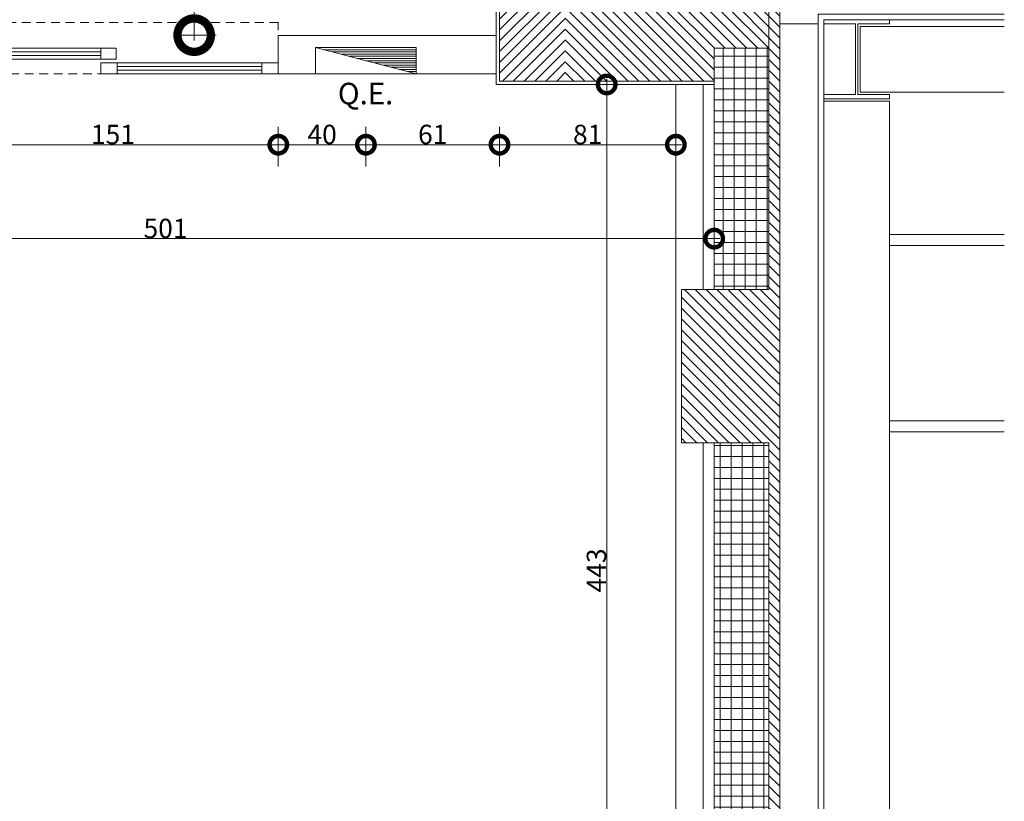
# Model space of a CAD drawing. Units: centimetres. Extents: x 62 to 9310, y -6426 to 3510.
# Drawn here: x 8860 to 9310, y 307 to 664 of the extents above; entities that cross this region are included whole.
import ezdxf

# ---------------------------------------------------------------- set-up
doc = ezdxf.new("R2010")
doc.units = ezdxf.units.CM
doc.linetypes.add('LP_Tratteggiata arredi', pattern=[6.65, 4, -2.65])
for name, color, linetype, lineweight in [('ARREDI_elettrici', 7, 'Continuous', 9), ('QUOTE', 7, 'Continuous', 15), ('RETINI', 7, 'Continuous', 100), ('RETINI_struttura', 7, 'Continuous', 13), ('SERRAMENTI', 7, 'Continuous', 13), ('SEZIONI', 7, 'Continuous', 20), ('TESTI', 7, 'Continuous', 15), ('Travi', 7, 'Continuous', 5), ('VISTE', 7, 'Continuous', 5)]:
    doc.layers.add(name, color=color, linetype=linetype, lineweight=lineweight)
for name, color, linetype, lineweight, true_color in [('brise soleil', 1, 'Continuous', 5, 0xff0000), ('D1-1346_PE_ARLP_R01_LYO_LB0_100_A-1_dwg', 7, 'Continuous', 5, 0x767676), ('grigiato impianti', 3, 'Continuous', 5, 0x00ff00), ('MURI', 3, 'Continuous', 5, 0x00ff00)]:
    doc.layers.add(name, color=color, linetype=linetype, lineweight=lineweight, true_color=true_color)
doc.styles.add('Arial Narrow', font='ARIALN.TTF', dxfattribs={"height": 8.849544})
doc.styles.add('Arial_2', font='arial.ttf', dxfattribs={"height": 9.835329})
doc.dimstyles.new('Quota_lineare_100', dxfattribs={"dimscale": 30.48, "dimtxt": 9, "dimasz": 0.524934, "dimexe": 0.328084, "dimexo": 0.0625, "dimgap": 0.004921, "dimtad": 1, "dimdec": 0, "dimzin": 0, "dimdsep": 46, "dimtxsty": 'Arial Narrow', "dimblk1": 'DOTSMALL', "dimblk2": 'DOTSMALL', "dimsah": 1, "dimcen": 0.09, "dimdle": 0.082021, "dimazin": 0, "dimtfac": 1, "dimtdec": 4, "dimtix": 1, "dimtmove": 0, "dimatfit": 3, "dimfxl": 0.328084, "dimfxlon": 1, "dimtvp": 1, "dimtolj": 1, "dimtzin": 0, "dimlwd": 9, "dimlwe": 9, "dimarcsym": 2})
doc.dimstyles.new('Quota_lineare_100_1', dxfattribs={"dimscale": 30.48, "dimtxt": 9, "dimasz": 0.524934, "dimexe": 0.328084, "dimexo": 0.0625, "dimgap": 0.004921, "dimtad": 1, "dimdec": 0, "dimzin": 0, "dimdsep": 46, "dimtxsty": 'Arial Narrow', "dimblk1": 'DOTSMALL', "dimblk2": 'DOTSMALL', "dimsah": 1, "dimcen": 0.09, "dimdle": 0.082021, "dimazin": 0, "dimtfac": 1, "dimtdec": 4, "dimtix": 1, "dimtmove": 0, "dimatfit": 3, "dimfxl": 0.328084, "dimfxlon": 1, "dimtvp": 1, "dimtolj": 1, "dimtzin": 0, "dimlwd": 9, "dimlwe": 9, "dimarcsym": 2})
doc.dimstyles.new('Quota_lineare_100_2', dxfattribs={"dimscale": 30.48, "dimtxt": 9, "dimasz": 0.524934, "dimexe": 0.328084, "dimexo": 0.0625, "dimgap": 0.004921, "dimtad": 1, "dimdec": 0, "dimzin": 0, "dimdsep": 46, "dimtxsty": 'Arial Narrow', "dimblk1": 'DOTSMALL', "dimblk2": 'DOTSMALL', "dimsah": 1, "dimcen": 0.09, "dimdle": 0.082021, "dimazin": 0, "dimtfac": 1, "dimtdec": 4, "dimtix": 1, "dimtmove": 0, "dimatfit": 3, "dimfxl": 0.328084, "dimfxlon": 1, "dimtvp": 1, "dimtolj": 1, "dimtzin": 0, "dimlwd": 9, "dimlwe": 9, "dimarcsym": 2})
doc.dimstyles.new('Quota_lineare_100_7', dxfattribs={"dimscale": 30.48, "dimtxt": 80, "dimasz": 1, "dimexe": 0.328084, "dimexo": 0.0625, "dimgap": 0.004921, "dimtad": 1, "dimdec": 0, "dimzin": 0, "dimdsep": 46, "dimtxsty": 'Arial Narrow', "dimblk1": 'DOTSMALL', "dimblk2": 'DOTSMALL', "dimsah": 1, "dimcen": 1, "dimdle": 0.082021, "dimazin": 0, "dimtfac": 1, "dimtdec": 0, "dimtix": 1, "dimtmove": 0, "dimatfit": 3, "dimfxl": 0.328084, "dimfxlon": 1, "dimtvp": 1, "dimtolj": 1, "dimtzin": 0, "dimlwd": 9, "dimlwe": 9, "dimarcsym": 2})
pattern_1 = [(315, (-2293.4566, 93.713), (2.4748737, 2.4748737), [])]

# ---------------------------------------------------------------- blocks, each defined once
blk = doc.blocks.new('D1-1346_PE_ARLP_R01_LYO_LB0_100_A-1_dwg-2488439-R01_LYT_LB0_304-305')
at = {"color": 8, "lineweight": 5, "true_color": 0x808080}
blk.add_line((7417.49, 636.1), (7400, 636.1), dxfattribs=at)
at = {"layer": 'brise soleil', "color": 8, "true_color": 0x808080, "flags": 128}
for points in [[(7417.5, 163.87), (7417.5, 640.5), (7502.44, 640.5)], [(7420, 167.13), (7420, 638), (7502.44, 638)]]:
    blk.add_lwpolyline(points, dxfattribs=at)
at = {"layer": 'grigiato impianti', "color": 8, "true_color": 0x808080}
for p, q in [((7502.44, 540.01), (7449.99, 540.01)), ((7502.44, 535.01), (7449.99, 535.01)), ((7502.44, 455.01), (7449.99, 455.01)), ((7502.44, 450.01), (7449.99, 450.01))]:
    blk.add_line(p, q, dxfattribs=at)
at = {"layer": 'MURI', "color": 8, "true_color": 0x808080, "flags": 128}
blk.add_lwpolyline([(7449.99, 638), (7449.99, 636.1), (7435.54, 636.1), (7435.54, 603.9), (7449.99, 603.9), (7449.99, 602), (7419.99, 602), (7419.99, 603.9), (7434.44, 603.9), (7434.44, 636.1), (7419.99, 636.1), (7419.99, 638), (7449.99, 638)], dxfattribs=at)
at = {"layer": 'Travi', "color": 8, "true_color": 0x808080, "flags": 128}
for points in [[(7502.44, 605.01), (7436.64, 605.01), (7436.64, 635), (7502.44, 635)], [(7449.99, 600.9), (7419.99, 600.9), (7419.99, 213.55), (7450, 213.55), (7450, 600.9)]]:
    blk.add_lwpolyline(points, dxfattribs=at)
blk = doc.blocks.new('AR_LP_DOR_STD_424_G1_S2V-FV - 140_70_70_x225-6085182-R01_LYT_LB0_304-305')
at = {"layer": 'SERRAMENTI', "linetype": 'LP_Tratteggiata arredi', "lineweight": 9}
for p, q in [((151, 8.75), (-151, 8.75)), ((-151, 8.75), (-151, -14.75)), ((151, -14.75), (151, 8.75)), ((-151, -14.75), (151, -14.75))]:
    blk.add_line(p, q, dxfattribs=at)
at = {"layer": 'SERRAMENTI'}
for p, q in [((-151, 8.75), (-143.5, 8.75)), ((-143.5, 8.75), (-143.5, 3.75)), ((-143.5, 7.08), (-77.5, 7.08)), ((-143.5, 5.42), (-143.5, 7.08)), ((-77.5, 5.42), (-143.5, 5.42)), ((-77.5, 3.75), (-77.5, 8.75)), ((-77.5, 8.75), (-70, 8.75)), ((-77.5, 7.08), (-77.5, 5.42)), ((-70, 8.75), (-70, 3.75)), ((70, 3.75), (70, 8.75)), ((70, 8.75), (77.5, 8.75)), ((77.5, 8.75), (77.5, 3.75)), ((77.5, 7.08), (143.5, 7.08)), ((77.5, 5.42), (77.5, 7.08)), ((143.5, 5.42), (77.5, 5.42)), ((143.5, 3.75), (143.5, 8.75)), ((143.5, 8.75), (151, 8.75)), ((143.5, 7.08), (143.5, 5.42)), ((-143.5, 3.75), (-151, 3.75)), ((-70, 3.75), (-77.5, 3.75)), ((-77, 2.05), (-70, 2.05)), ((-77, -2.95), (-77, 2.05)), ((-70, 2.05), (-70, -2.95)), ((-70, 0.38), (-7, 0.38)), ((-70, -1.28), (-70, 0.38)), ((-7, 2.05), (0, 2.05)), ((-7, -2.95), (-7, 2.05)), ((-7, 0.38), (-7, -1.28)), ((0, 2.05), (0, -2.95)), ((0, 2.05), (7, 2.05)), ((0, -2.95), (0, 2.05)), ((7, 2.05), (7, -2.95)), ((7, 0.38), (70, 0.38)), ((7, -1.28), (7, 0.38)), ((77.5, 3.75), (70, 3.75)), ((70, 2.05), (77, 2.05)), ((70, -2.95), (70, 2.05)), ((70, 0.38), (70, -1.28)), ((77, 2.05), (77, -2.95)), ((151, 3.75), (143.5, 3.75)), ((-70, -2.95), (-77, -2.95)), ((-7, -1.28), (-70, -1.28)), ((0, -2.95), (-7, -2.95)), ((7, -2.95), (0, -2.95)), ((70, -1.28), (7, -1.28)), ((77, -2.95), (70, -2.95))]:
    blk.add_line(p, q, dxfattribs=at)
at = {"layer": 'SERRAMENTI', "lineweight": 9}
for p, q in [((-143.5, 8.75), (-77.5, 8.75)), ((143.5, 8.75), (77.5, 8.75)), ((-77.5, 3.75), (-143.5, 3.75)), ((-7, 2.05), (-70, 2.05)), ((70, 2.05), (7, 2.05)), ((77.5, 3.75), (143.5, 3.75)), ((-70, -2.95), (-7, -2.95)), ((7, -2.95), (70, -2.95))]:
    blk.add_line(p, q, dxfattribs=at)
blk = doc.blocks.new('AR_LP_LGD_quadroElettrico da incasso - Tipo 1-6093151-R01_LYT_LB0_304-305')
at = {"layer": 'ARREDI_elettrici'}
for p, q in [((-10.5, 8.75), (-10.5, -3.25)), ((-10.5, 8.75), (35.5, -3.25)), ((-6.67, 7.75), (-10.5, 7.75)), ((-2.83, 6.75), (-10.5, 6.75)), ((1, 5.75), (-10.5, 5.75)), ((4.83, 4.75), (-10.5, 4.75)), ((35.5, 8.75), (35.5, -3.25)), ((8.67, 3.75), (-10.5, 3.75)), ((12.5, 2.75), (-10.5, 2.75)), ((16.33, 1.75), (-10.5, 1.75)), ((20.17, 0.75), (-10.5, 0.75)), ((24, -0.25), (-10.5, -0.25)), ((27.83, -1.25), (-10.5, -1.25)), ((31.67, -2.25), (-10.5, -2.25)), ((-10.5, -3.25), (35.5, -3.25))]:
    blk.add_line(p, q, dxfattribs=at)
blk = doc.blocks.new('_DotSmall')
at = {"color": 0, "linetype": 'ByBlock', "const_width": 0.5}
blk.add_lwpolyline([(-0.0625, 0, 1), (0.0625, 0, 1)], format="xyb", close=True, dxfattribs=at)
blk = doc.blocks.new('DIMBLOCK87-R01_LYT_LB0_304-305')
at = {"layer": 'Defpoints', "color": 0}
for p in [(9118.33, 634.11), (9128.33, 634.11), (9138.33, 190.61)]:
    blk.add_point(p, dxfattribs=at)
at = {"layer": 'QUOTE', "color": 0, "lineweight": 9}
for p, q in [((9120.24, 634.11), (9138.33, 634.11)), ((9128.33, 188.11), (9128.33, 636.61)), ((9136.43, 190.61), (9118.33, 190.61))]:
    blk.add_line(p, q, dxfattribs=at)
at = {"layer": 'QUOTE', "color": 0, "lineweight": 9, "xscale": 16, "yscale": 16, "zscale": 16}
for p, rotation in [((9128.33, 634.11), 90), ((9128.33, 190.61), 270)]:
    blk.add_blockref('_DotSmall', p, dxfattribs=dict(at, rotation=rotation))
at = {"layer": 'QUOTE', "color": 0, "lineweight": 9, "insert": (9123.66, 412.36), "char_height": 8.85, "attachment_point": 5, "rotation": 90, "style": 'Arial Narrow'}
blk.add_mtext('\\A1;443', dxfattribs=at)
blk = doc.blocks.new('DIMBLOCK177-R01_LYT_LB0_304-305')
at = {"layer": 'Defpoints', "color": 0}
for p in [(8827.42, 616.62), (8978.42, 616.62), (8978.42, 606.62)]:
    blk.add_point(p, dxfattribs=at)
at = {"layer": 'QUOTE', "color": 0, "lineweight": 9}
for p, q in [((8827.42, 614.72), (8827.42, 596.62)), ((8978.42, 614.72), (8978.42, 596.62)), ((8824.92, 606.62), (8980.92, 606.62))]:
    blk.add_line(p, q, dxfattribs=at)
at = {"layer": 'QUOTE', "color": 0, "lineweight": 9, "xscale": 16, "yscale": 16, "zscale": 16, "rotation": 180}
blk.add_blockref('_DotSmall', (8827.42, 606.62), dxfattribs=at)
at = {"layer": 'QUOTE', "color": 0, "lineweight": 9, "xscale": 16, "yscale": 16, "zscale": 16}
blk.add_blockref('_DotSmall', (8978.42, 606.62), dxfattribs=at)
at = {"layer": 'QUOTE', "color": 0, "lineweight": 9, "insert": (8902.92, 611.29), "char_height": 8.85, "attachment_point": 5, "style": 'Arial Narrow'}
blk.add_mtext('\\A1;151', dxfattribs=at)
blk = doc.blocks.new('DIMBLOCK178-R01_LYT_LB0_304-305')
at = {"layer": 'Defpoints', "color": 0}
for p in [(8978.42, 616.62), (9018.42, 616.62), (9018.42, 606.62)]:
    blk.add_point(p, dxfattribs=at)
at = {"layer": 'QUOTE', "color": 0, "lineweight": 9}
for p, q in [((8978.42, 614.72), (8978.42, 596.62)), ((9018.42, 614.72), (9018.42, 596.62)), ((8975.92, 606.62), (9020.92, 606.62))]:
    blk.add_line(p, q, dxfattribs=at)
at = {"layer": 'QUOTE', "color": 0, "lineweight": 9, "xscale": 16, "yscale": 16, "zscale": 16, "rotation": 180}
blk.add_blockref('_DotSmall', (8978.42, 606.62), dxfattribs=at)
at = {"layer": 'QUOTE', "color": 0, "lineweight": 9, "xscale": 16, "yscale": 16, "zscale": 16}
blk.add_blockref('_DotSmall', (9018.42, 606.62), dxfattribs=at)
at = {"layer": 'QUOTE', "color": 0, "lineweight": 9, "insert": (8998.42, 611.29), "char_height": 8.85, "attachment_point": 5, "style": 'Arial Narrow'}
blk.add_mtext('\\A1;40', dxfattribs=at)
blk = doc.blocks.new('DIMBLOCK179-R01_LYT_LB0_304-305')
at = {"layer": 'Defpoints', "color": 0}
for p in [(9018.42, 616.62), (9079.4, 616.62), (9079.4, 606.62)]:
    blk.add_point(p, dxfattribs=at)
at = {"layer": 'QUOTE', "color": 0, "lineweight": 9}
for p, q in [((9018.42, 614.72), (9018.42, 596.62)), ((9079.4, 614.72), (9079.4, 596.62)), ((9015.92, 606.62), (9081.9, 606.62))]:
    blk.add_line(p, q, dxfattribs=at)
at = {"layer": 'QUOTE', "color": 0, "lineweight": 9, "xscale": 16, "yscale": 16, "zscale": 16, "rotation": 180}
blk.add_blockref('_DotSmall', (9018.42, 606.62), dxfattribs=at)
at = {"layer": 'QUOTE', "color": 0, "lineweight": 9, "xscale": 16, "yscale": 16, "zscale": 16}
blk.add_blockref('_DotSmall', (9079.4, 606.62), dxfattribs=at)
at = {"layer": 'QUOTE', "color": 0, "lineweight": 9, "insert": (9048.91, 611.29), "char_height": 8.85, "attachment_point": 5, "style": 'Arial Narrow'}
blk.add_mtext('\\A1;61', dxfattribs=at)
blk = doc.blocks.new('DIMBLOCK180-R01_LYT_LB0_304-305')
at = {"layer": 'Defpoints', "color": 0}
for p in [(9079.4, 616.62), (9159.92, 616.62), (9159.92, 606.62)]:
    blk.add_point(p, dxfattribs=at)
at = {"layer": 'QUOTE', "color": 0, "lineweight": 9}
for p, q in [((9079.4, 614.72), (9079.4, 596.62)), ((9159.92, 614.72), (9159.92, 596.62)), ((9076.9, 606.62), (9162.42, 606.62))]:
    blk.add_line(p, q, dxfattribs=at)
at = {"layer": 'QUOTE', "color": 0, "lineweight": 9, "xscale": 16, "yscale": 16, "zscale": 16, "rotation": 180}
blk.add_blockref('_DotSmall', (9079.4, 606.62), dxfattribs=at)
at = {"layer": 'QUOTE', "color": 0, "lineweight": 9, "xscale": 16, "yscale": 16, "zscale": 16}
blk.add_blockref('_DotSmall', (9159.92, 606.62), dxfattribs=at)
at = {"layer": 'QUOTE', "color": 0, "lineweight": 9, "insert": (9119.66, 611.29), "char_height": 8.85, "attachment_point": 5, "style": 'Arial Narrow'}
blk.add_mtext('\\A1;81', dxfattribs=at)
blk = doc.blocks.new('DIMBLOCK185-R01_LYT_LB0_304-305')
at = {"layer": 'Defpoints', "color": 0}
for p in [(8676.42, 573.75), (9177.42, 573.75), (9177.42, 563.75)]:
    blk.add_point(p, dxfattribs=at)
at = {"layer": 'QUOTE', "color": 0, "lineweight": 9}
for p, q in [((8676.42, 571.84), (8676.42, 553.75)), ((9177.42, 571.84), (9177.42, 553.75)), ((8673.92, 563.75), (9179.92, 563.75))]:
    blk.add_line(p, q, dxfattribs=at)
at = {"layer": 'QUOTE', "color": 0, "lineweight": 9, "xscale": 16, "yscale": 16, "zscale": 16, "rotation": 180}
blk.add_blockref('_DotSmall', (8676.42, 563.75), dxfattribs=at)
at = {"layer": 'QUOTE', "color": 0, "lineweight": 9, "xscale": 16, "yscale": 16, "zscale": 16}
blk.add_blockref('_DotSmall', (9177.42, 563.75), dxfattribs=at)
at = {"layer": 'QUOTE', "color": 0, "lineweight": 9, "insert": (8926.92, 568.41), "char_height": 8.85, "attachment_point": 5, "style": 'Arial Narrow'}
blk.add_mtext('\\A1;501', dxfattribs=at)
blk = doc.blocks.new('DIMBLOCK491-R01_LYT_LB0_304-305')
at = {"layer": 'Defpoints', "color": 0}
for p in [(8940, 866.61), (8950, 866.61), (8930, 656.61)]:
    blk.add_point(p, dxfattribs=at)
at = {"layer": 'QUOTE', "color": 0, "lineweight": 9}
for p, q in [((8940, 654.11), (8940, 869.11)), ((8948.1, 866.61), (8930, 866.61)), ((8931.91, 656.61), (8950, 656.61))]:
    blk.add_line(p, q, dxfattribs=at)
at = {"layer": 'QUOTE', "color": 0, "lineweight": 9, "xscale": 30.48, "yscale": 30.48, "zscale": 30.48}
for p, rotation in [((8940, 866.61), 90), ((8940, 656.61), 270)]:
    blk.add_blockref('_DotSmall', p, dxfattribs=dict(at, rotation=rotation))
at = {"layer": 'QUOTE', "color": 0, "lineweight": 9, "insert": (8935.33, 761.61), "char_height": 8.85, "attachment_point": 5, "rotation": 90, "style": 'Arial Narrow'}
blk.add_mtext('\\A1;210', dxfattribs=at)

msp = doc.modelspace()

# ---------------------------------------------------------------- hatches: boundary and pattern name
at = {"layer": 'RETINI', "lineweight": 5}
h = msp.add_hatch(dxfattribs=at)
h.set_pattern_fill('RETINI_MURATURE ESISTENTI', color=256, style=0, pattern_type=2)
h.set_pattern_definition([(45, (1332.3524, 0), (-2.4748737, 2.4748737), [])])
h.paths.add_polyline_path([(9079.4, 635.61), (9109.4, 635.61), (9109.4, 675.61), (9079.4, 675.61), (9079.4, 670.61)], flags=0)
h.paths.add_polyline_path([(9079.44, 850.61), (9109.4, 850.61), (9109.4, 890.61), (9079.4, 890.61), (9079.4, 850.61)], flags=0)
h = msp.add_hatch(dxfattribs=at)
h.set_pattern_fill('RETINI_MURATURE ESISTENTI', color=256, style=0, pattern_type=2)
h.set_pattern_definition(pattern_1)
h.paths.add_polyline_path([(9202.42, 196.11), (9207.42, 196.11), (9207.42, 675.61), (9202.42, 675.61), (9202.42, 470.61)], flags=0)
h = msp.add_hatch(dxfattribs=at)
h.set_pattern_fill('RETINI_MURATURE ESISTENTI', color=256, style=0, pattern_type=2)
h.set_pattern_definition(pattern_1)
h.paths.add_polyline_path([(9177.42, 635.61), (9177.42, 650.61), (9202.42, 650.61), (9202.42, 670.61), (9109.4, 670.61), (9109.4, 635.61), (9174.61, 635.61)], flags=0)
h = msp.add_hatch(dxfattribs=at)
h.set_pattern_fill('RETINO_STRUTTURE', color=256, angle=225, style=0, pattern_type=2)
h.set_pattern_definition([(180, (5331.5207, -2272.965), (-7e-15, -5), []), (270, (5331.5207, -2272.965), (5, -8e-15), [])])
h.paths.add_polyline_path([(9177.42, 540.61), (9202.42, 540.61), (9202.42, 650.61), (9177.42, 650.61), (9177.42, 634.11)], flags=0)
h = msp.add_hatch(dxfattribs=at)
h.set_pattern_fill('RETINI_MURATURE ESISTENTI', color=256, style=0, pattern_type=2)
h.set_pattern_definition(pattern_1)
h.paths.add_polyline_path([(9202.42, 470.61), (9202.42, 540.61), (9162.42, 540.61), (9162.42, 470.61), (9177.42, 470.61)], flags=0)
h = msp.add_hatch(dxfattribs=at)
h.set_pattern_fill('RETINO_STRUTTURE', color=256, angle=225, style=0, pattern_type=2)
h.set_pattern_definition([(270, (3835.127, 3769.3586), (5, -8e-15), []), (360, (3835.127, 3769.3586), (8e-15, 5), [])])
h.paths.add_polyline_path([(9177.42, 189.61), (9202.42, 189.61), (9202.42, 470.61), (9177.42, 470.61), (9177.42, 190.61)], flags=0)

# ---------------------------------------------------------------- linework, layer by layer
at = {"layer": 'RETINI_struttura'}
for p, q in [((9202.42, 540.61), (9177.42, 540.61)), ((9177.42, 470.61), (9202.42, 470.61))]:
    msp.add_line(p, q, dxfattribs=at)
at = {"layer": 'SEZIONI'}
for p, q in [((9077.9, 676.11), (9077.9, 634.11)), ((9207.42, 185.11), (9207.42, 675.61)), ((9077.9, 656.45), (8978.42, 656.45)), ((8978.42, 656.45), (8978.42, 638.95)), ((8995.42, 638.95), (8995.42, 650.95)), ((8995.42, 650.95), (9041.42, 650.95)), ((9041.42, 650.95), (9041.42, 638.95)), ((8978.42, 638.95), (8995.42, 638.95)), ((9041.42, 638.95), (9077.9, 638.95)), ((9077.9, 634.11), (9177.42, 634.11)), ((9079.4, 635.61), (9177.42, 635.61)), ((9159.92, 634.11), (9159.92, 189.61)), ((9172.42, 540.61), (9172.42, 634.11)), ((9177.42, 634.11), (9177.42, 540.61)), ((9162.42, 540.61), (9162.42, 470.61)), ((9177.42, 540.61), (9162.42, 540.61)), ((9162.42, 470.61), (9162.42, 540.61)), ((9162.42, 540.61), (9172.42, 540.61)), ((9162.42, 470.61), (9177.42, 470.61)), ((9172.42, 470.61), (9162.42, 470.61)), ((9172.42, 189.61), (9172.42, 470.61)), ((9177.42, 470.61), (9177.42, 193.11))]:
    msp.add_line(p, q, dxfattribs=at)
at = {"layer": 'SEZIONI', "lineweight": 13}
for p, q in [((9202.42, 670.61), (9202.42, 650.61)), ((9177.42, 635.61), (9177.42, 634.11))]:
    msp.add_line(p, q, dxfattribs=at)
at = {"layer": 'VISTE', "lineweight": 13}
for p, q in [((9079.4, 675.61), (9079.4, 635.61)), ((9202.42, 650.61), (9177.42, 650.61)), ((9177.42, 650.61), (9177.42, 635.61)), ((9202.42, 540.61), (9202.42, 650.61)), ((9041.42, 638.95), (8995.42, 638.95)), ((9202.42, 189.61), (9202.42, 470.61))]:
    msp.add_line(p, q, dxfattribs=at)

# ---------------------------------------------------------------- block references
at = {"layer": 'ARREDI_elettrici', "rotation": 180}
msp.add_blockref('AR_LP_LGD_quadroElettrico da incasso - Tipo 1-6093151-R01_LYT_LB0_304-305', (9030.92, 647.7), dxfattribs=at)
at = {"layer": 'D1-1346_PE_ARLP_R01_LYO_LB0_100_A-1_dwg', "color": 8, "true_color": 0x808080}
msp.add_blockref('D1-1346_PE_ARLP_R01_LYO_LB0_100_A-1_dwg-2488439-R01_LYT_LB0_304-305', (1807.42, 25.61), dxfattribs=at)
at = {"layer": 'SERRAMENTI', "rotation": 180}
msp.add_blockref('AR_LP_DOR_STD_424_G1_S2V-FV - 140_70_70_x225-6085182-R01_LYT_LB0_304-305', (8827.42, 647.7), dxfattribs=at)

# ---------------------------------------------------------------- texts
at = {"layer": 'TESTI', "insert": (9018.25, 634.87), "char_height": 9.835, "width": 32.76, "attachment_point": 2, "line_spacing_factor": 0.938532, "style": 'Arial_2'}
msp.add_mtext('Q.E.', dxfattribs=at)

# ---------------------------------------------------------------- dimensions: what is measured, and where the dimension line sits
at = {"layer": 'QUOTE', "lineweight": 9}
for base, p1, p2, dimstyle, override, picture, middle in [((8940, 866.61), (8930, 656.61), (8950, 866.61), 'Quota_lineare_100_7', {"dimpost": '<>', "dimfxl": 210.950231}, 'DIMBLOCK491-R01_LYT_LB0_304-305', (8935.33, 761.61)), ((9128.33107, 634.1095), (9138.33107, 190.60954), (9118.33107, 634.1095), 'Quota_lineare_100', {"dimpost": '<>', "dimfxl": 443.950697}, 'DIMBLOCK87-R01_LYT_LB0_304-305', (9123.66273, 412.35952))]:
    dim = msp.add_linear_dim(base=base, p1=p1, p2=p2, angle=90, dimstyle=dimstyle, override=override, dxfattribs=at)
    dim.commit()
    dim.dimension.update_dxf_attribs({"geometry": picture, "text_midpoint": middle})
for base, p1, p2, dimstyle, override, picture, middle in [((8978.42, 606.62), (8827.42, 616.62), (8978.42, 616.62), 'Quota_lineare_100_2', {"dimpost": '<>', "dimfxl": 151}, 'DIMBLOCK177-R01_LYT_LB0_304-305', (8902.92, 611.29)), ((9018.42, 606.62), (8978.42, 616.62), (9018.42, 616.62), 'Quota_lineare_100_1', {"dimpost": '<>', "dimfxl": 40}, 'DIMBLOCK178-R01_LYT_LB0_304-305', (8998.42, 611.29)), ((9079.4, 606.62), (9018.42, 616.62), (9079.4, 616.62), 'Quota_lineare_100_2', {"dimpost": '<>', "dimfxl": 60.976741}, 'DIMBLOCK179-R01_LYT_LB0_304-305', (9048.91, 611.29)), ((9159.92, 606.62), (9079.4, 616.62), (9159.92, 616.62), 'Quota_lineare_100', {"dimpost": '<>', "dimfxl": 80.523259}, 'DIMBLOCK180-R01_LYT_LB0_304-305', (9119.66, 611.29)), ((9177.42, 563.75), (8676.42, 573.75), (9177.42, 573.75), 'Quota_lineare_100', {"dimpost": '<>', "dimfxl": 501}, 'DIMBLOCK185-R01_LYT_LB0_304-305', (8926.92, 568.41))]:
    dim = msp.add_linear_dim(base=base, p1=p1, p2=p2, dimstyle=dimstyle, override=override, dxfattribs=at)
    dim.commit()
    dim.dimension.update_dxf_attribs({"geometry": picture, "text_midpoint": middle})

doc.saveas('drawing.dxf')
